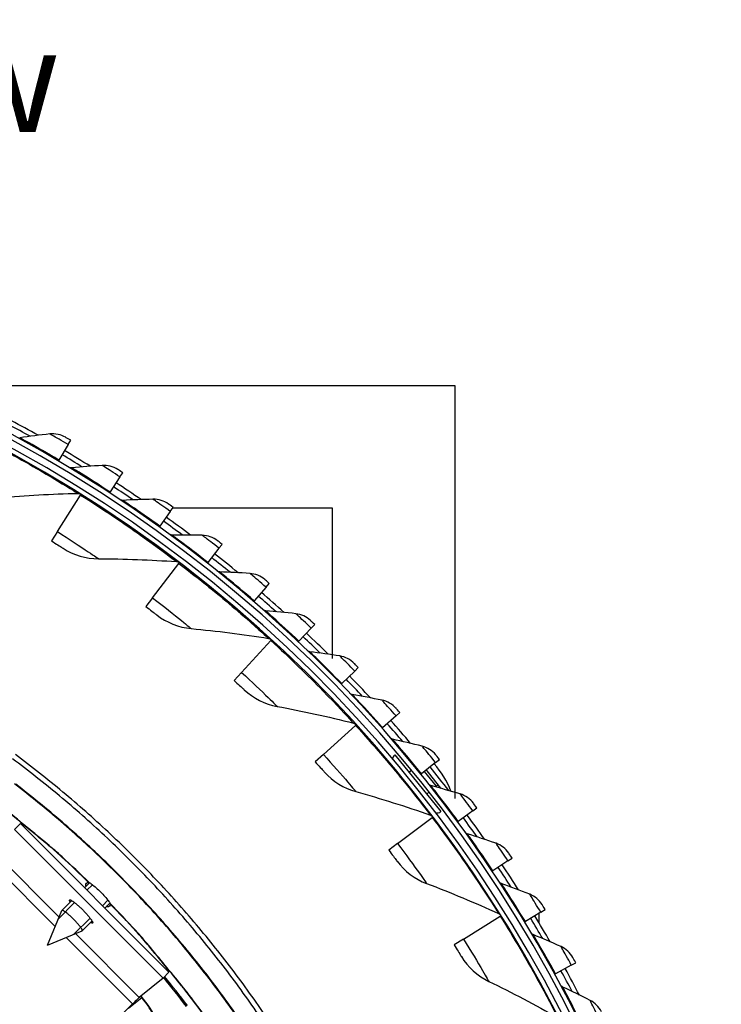
# Model space of a CAD drawing. Units: inches. Extents: x 0.5 to 67.5, y 1.5 to 42.5.
# Drawn here: x 16.5 to 20.1, y 15.9 to 21 of the extents above; entities that cross this region are included whole.
import ezdxf

# ---------------------------------------------------------------- set-up
doc = ezdxf.new("R2010")
doc.units = ezdxf.units.IN
doc.header["$LTSCALE"] = 4
doc.header["$MEASUREMENT"] = 0
doc.linetypes.add('DASHED', pattern=[0.2067, 0.1654, -0.0413])
for name, color, linetype in [('CALLOUTS', 1, 'Continuous'), ('Hidden Narrow (ANSI)', 7, 'DASHED'), ('Visible (ANSI)', 7, 'Continuous'), ('Visible Narrow (ANSI)', 7, 'Continuous')]:
    doc.layers.add(name, color=color, linetype=linetype)
doc.styles.add('Note Text (ANSI)', font='tahoma.ttf')

msp = doc.modelspace()

# ---------------------------------------------------------------- linework, layer by layer
at = {"layer": 'Hidden Narrow (ANSI)', "ltscale": 0.019295}
msp.add_line((16.8541, 16.4746), (16.8253, 16.4458), dxfattribs=at)
at = {"layer": 'Hidden Narrow (ANSI)', "ltscale": 0.019314}
msp.add_line((16.9058, 16.3652), (16.9346, 16.394), dxfattribs=at)
at = {"layer": 'Visible (ANSI)'}
for p, q in [((16.1693, 19.08), (18.7434, 19.08)), ((18.7434, 19.08), (18.7434, 16.9252)), ((16.7271, 18.7717), (16.679, 18.6907)), ((16.7271, 18.7717), (16.7404, 18.7941)), ((16.679, 18.6907), (16.6765, 18.6865)), ((16.9973, 18.603), (16.9457, 18.5243)), ((16.9973, 18.603), (17.0116, 18.6249)), ((16.6708, 18.3173), (16.7916, 18.5086)), ((16.7916, 18.5086), (16.7937, 18.5121)), ((16.9457, 18.5243), (16.9429, 18.5201)), ((17.2597, 18.4225), (17.2046, 18.3462)), ((17.2597, 18.4225), (17.275, 18.4437)), ((17.2733, 18.4414), (18.1048, 18.4414)), ((18.1048, 18.4414), (18.1048, 17.6561)), ((17.2046, 18.3462), (17.2017, 18.3422)), ((16.6708, 18.3173), (16.6403, 18.269)), ((17.5138, 18.2306), (17.53, 18.251)), ((17.5138, 18.2306), (17.4554, 18.1567)), ((17.1676, 17.9717), (17.305, 18.1514)), ((17.305, 18.1514), (17.3075, 18.1547)), ((17.4554, 18.1567), (17.4524, 18.1528)), ((17.7592, 18.0275), (17.7763, 18.0472)), ((17.7592, 18.0275), (17.6976, 17.9563)), ((17.1676, 17.9717), (17.1328, 17.9263)), ((17.6976, 17.9563), (17.6943, 17.9526)), ((17.9953, 17.8137), (18.0132, 17.8326)), ((17.9953, 17.8137), (17.9305, 17.7453)), ((17.6314, 17.583), (17.7843, 17.7497)), ((17.7843, 17.7497), (17.7871, 17.7527)), ((17.9305, 17.7453), (17.9271, 17.7417)), ((17.6314, 17.583), (17.5927, 17.5408)), ((18.2216, 17.5896), (18.1539, 17.5242)), ((18.2216, 17.5896), (18.2404, 17.6077)), ((18.1539, 17.5242), (18.1504, 17.5207)), ((18.4378, 17.3557), (18.4573, 17.3729)), ((18.4378, 17.3557), (18.3672, 17.2933)), ((18.0584, 17.1543), (18.2257, 17.3065)), ((18.2257, 17.3065), (18.2287, 17.3093)), ((18.3672, 17.2933), (18.3635, 17.29)), ((18.0584, 17.1543), (18.0161, 17.1158)), ((18.4301, 17.1521), (18.6715, 16.8565)), ((18.6433, 17.1124), (18.5701, 17.0532)), ((18.6433, 17.1124), (18.6636, 17.1288)), ((18.517, 17.071), (18.5047, 17.0609)), ((18.5701, 17.0532), (18.5662, 17.0501)), ((18.6476, 16.9891), (18.6429, 16.9853)), ((18.6992, 16.9828), (18.7133, 16.9656)), ((18.6083, 16.957), (18.597, 16.9478)), ((18.8378, 16.8602), (18.762, 16.8043)), ((18.8378, 16.8602), (18.8589, 16.8756)), ((18.4453, 16.689), (18.6256, 16.8257)), ((18.6256, 16.8257), (18.6288, 16.8281)), ((18.762, 16.8043), (18.758, 16.8014)), ((18.4453, 16.689), (18.3998, 16.6544)), ((19.021, 16.5996), (18.9427, 16.5472)), ((19.021, 16.5996), (19.0426, 16.6141)), ((18.9427, 16.5472), (18.9386, 16.5444)), ((16.839, 16.4848), (16.8126, 16.4585)), ((16.9448, 16.3789), (16.9184, 16.3526)), ((19.1923, 16.3311), (19.2146, 16.3446)), ((18.789, 16.1909), (18.9807, 16.3109)), ((18.9807, 16.3109), (18.9842, 16.313)), ((19.1923, 16.3311), (19.1118, 16.2822)), ((19.1821, 16.3248), (19.1821, 16.2772)), ((19.1118, 16.2822), (19.1076, 16.2796)), ((18.789, 16.1909), (18.7405, 16.1605)), ((19.3515, 16.0552), (19.269, 16.01)), ((19.3515, 16.0552), (19.3744, 16.0678)), ((19.269, 16.01), (19.2646, 16.0076)), ((17.0416, 15.8305), (17.1109, 15.8867)), ((17.0416, 15.8305), (17.1109, 15.8867))]:
    msp.add_line(p, q, dxfattribs=at)
at = {"layer": 'Visible (ANSI)', "color": 84}
for p, q in [((16.4471, 16.7624), (16.4782, 16.7934)), ((17.2218, 15.9867), (16.4471, 16.7624)), ((17.2528, 16.0177), (16.4782, 16.7934)), ((16.6598, 16.2567), (16.3128, 16.6042)), ((16.3464, 16.6386), (16.6797, 16.3049)), ((16.7607, 16.3813), (16.6767, 16.2975)), ((16.7459, 16.3918), (16.6947, 16.3407)), ((16.6197, 16.16), (16.6944, 16.3402)), ((16.7572, 16.2169), (16.8412, 16.3008)), ((16.8516, 16.2859), (16.8005, 16.2348)), ((16.6197, 16.16), (16.8, 16.2345)), ((17.0635, 15.8524), (16.7164, 16.2)), ((16.7646, 16.2199), (17.098, 15.886)), ((17.2218, 15.9867), (17.098, 15.886)), ((17.2218, 15.9867), (17.2528, 16.0177)), ((17.0635, 15.8524), (16.1813, 14.9715))]:
    msp.add_line(p, q, dxfattribs=at)
at = {"layer": 'Visible (ANSI)', "flags": 128}
for points in [[(17.7304, 15.7813, 0.006949), (17.6406, 15.9095, 0.006949), (17.5472, 16.0352, 0.006949), (17.4504, 16.1583, 0.006949), (17.3502, 16.2787, 0.006949), (17.2467, 16.3962, 0.006949), (17.14, 16.5107, 0.006949), (17.0301, 16.6223, 0.006949), (16.9172, 16.7308, 0.006949), (16.8013, 16.8361, 0.006949), (16.6825, 16.9381, 0.006949), (16.5609, 17.0368, 0.006949), (16.4366, 17.1321, 0.006949)], [(17.7525, 15.7963, 0.006949), (17.6622, 15.9251, 0.006949), (17.5684, 16.0514, 0.006949), (17.4711, 16.1751, 0.006949), (17.3705, 16.296, 0.006949), (17.2665, 16.4141, 0.006949), (17.1592, 16.5292, 0.006949), (17.0488, 16.6413, 0.006949), (16.9354, 16.7503, 0.006949), (16.8189, 16.8561, 0.006949), (16.6996, 16.9586, 0.006949), (16.5774, 17.0577, 0.006949), (16.4526, 17.1535, 0.006949)], [(17.3441, 15.84, 0.006828), (17.2253, 15.9902)]]:
    msp.add_lwpolyline(points, format="xyb", dxfattribs=at)
at = {"layer": 'Visible (ANSI)', "color": 84, "flags": 128}
for points in [[(16.7382, 16.3842, -0.068864), (16.7361, 16.3873, -0.069335), (16.7349, 16.3909, -0.034424), (16.7346, 16.394, -0.15725), (16.7348, 16.3947, -0.188998), (16.7358, 16.3954, -0.114537), (16.7378, 16.3954, -0.041586), (16.7407, 16.3945, -0.036045), (16.7438, 16.393, -0.008138), (16.7494, 16.3896, -0.014953), (16.7524, 16.3875, -0.005903), (16.7588, 16.3828, -0.008355), (16.7632, 16.3793, -0.00468), (16.7702, 16.3736, -0.005689), (16.7758, 16.3688, -0.004025), (16.7829, 16.3624, -0.004461), (16.7893, 16.3566, -0.003789), (16.7963, 16.3498, -0.003914), (16.8031, 16.3432, -0.003914), (16.8097, 16.3364, -0.003789), (16.8165, 16.3293, -0.004461), (16.8223, 16.323, -0.004025), (16.8287, 16.3158, -0.005689), (16.8335, 16.3102, -0.00468), (16.8392, 16.3033, -0.008355), (16.8427, 16.2988, -0.005903), (16.8474, 16.2924, -0.014952), (16.8494, 16.2894, -0.008138), (16.8528, 16.2838, -0.036045), (16.8543, 16.2807, -0.041585), (16.8552, 16.2778, -0.114535), (16.8552, 16.2758, -0.188997), (16.8545, 16.2748, -0.157251), (16.8538, 16.2746, -0.034424), (16.8507, 16.275, -0.069336), (16.8471, 16.2761, -0.068865), (16.844, 16.2782)], [(16.8, 16.2345, 0.049814), (16.8008, 16.2366, 0.124585), (16.8008, 16.2375, 0.046664), (16.7997, 16.2405, 0.034785), (16.7977, 16.2442, 0.006905), (16.7932, 16.2509, 0.013881), (16.7909, 16.2541, 0.005525), (16.7852, 16.2614, 0.007818), (16.781, 16.2665, 0.004677), (16.7743, 16.2741, 0.005516), (16.7686, 16.2804, 0.004361), (16.7615, 16.2879, 0.004584), (16.7547, 16.2948, 0.004584), (16.7477, 16.3017, 0.004361), (16.7403, 16.3088, 0.005516), (16.7339, 16.3145, 0.004677), (16.7264, 16.3212, 0.007818), (16.7213, 16.3254, 0.005525), (16.714, 16.3311, 0.013881), (16.7108, 16.3334, 0.006905), (16.7041, 16.3379, 0.034785), (16.7004, 16.3399, 0.046666), (16.6974, 16.341, 0.124587), (16.6965, 16.341, 0.049815), (16.6944, 16.3402)], [(17.098, 15.886, 0.002142), (17.0959, 15.8841, 0.00628), (17.0951, 15.8835, 0.000115), (17.09, 15.8785, 0.001766), (17.0896, 15.8782, 0.000535), (17.0849, 15.8736, 0.000884), (17.082, 15.8708, 0.000502), (17.0819, 15.8707, 0.000006), (17.073, 15.8619, 0.001095), (17.0697, 15.8587, 0.000566), (17.0635, 15.8524)]]:
    msp.add_lwpolyline(points, format="xyb", dxfattribs=at)
at = {"layer": 'Visible (ANSI)'}
for centre, radius, start, end in [((13.0712, 12.6135), 7.0625, 330.11041, 330.01041), ((13.0712, 12.6135), 7.0375, 330.11041, 330.01041), ((13.0712, 12.6135), 7, 335.46628, 335.36628), ((13.0712, 12.6135), 6.975, 335.46628, 335.36628), ((13.0712, 12.6135), 7.1, 60.85927, 61.85193), ((13.0712, 12.6135), 7.125, 60.58653, 61.85193), ((13.0712, 12.6135), 7.1, 58.31089, 59.30356), ((13.0712, 12.6135), 7.125, 58.03816, 59.30356), ((13.0712, 12.6135), 7.1, 55.76252, 56.75518), ((13.0712, 12.6135), 7.125, 55.48978, 56.75518), ((13.0712, 12.6135), 7.1, 53.21414, 54.20681), ((13.0712, 12.6135), 7.125, 52.94141, 54.20681), ((13.0712, 12.6135), 7.125, 50.39303, 51.65843), ((13.0712, 12.6135), 7.1, 50.66576, 51.65843), ((13.0712, 12.6135), 7.125, 47.84465, 49.11006), ((13.0712, 12.6135), 7.1, 48.11739, 49.11006), ((13.0712, 12.6135), 7.125, 45.29628, 46.56168), ((13.0712, 12.6135), 7.1, 45.56901, 46.56168), ((13.0712, 12.6135), 7.1, 43.02064, 44.0133), ((13.0712, 12.6135), 7.125, 42.7479, 44.0133), ((13.0712, 12.6135), 7.125, 40.19953, 41.46493), ((13.0712, 12.6135), 7.1, 40.47226, 41.46493), ((18.4486, 17.1295), 0.0293, 129.2321, 179.4498), ((13.0712, 12.6135), 7.1, 37.92389, 38.91655), ((13.0712, 12.6135), 7.125, 37.65115, 38.91655), ((18.3032, 16.8022), 0.45, 20.8866, 42.4456), ((18.6603, 16.9736), 0.02, 93.3592, 129.2321), ((18.653, 16.8792), 0.0292, 247.9755, 309.2321), ((13.0712, 12.6135), 7.1, 35.37551, 36.36818), ((13.0712, 12.6135), 7.125, 35.10278, 36.36818), ((13.0712, 12.6135), 7.1, 32.82713, 33.8198), ((13.0712, 12.6135), 7.125, 32.5544, 33.8198), ((13.0712, 12.6135), 7.1, 30.27876, 31.27142), ((13.0712, 12.6135), 7.125, 30.00602, 31.27142), ((13.0712, 12.6135), 7.125, 27.45765, 28.72305), ((13.0712, 12.6135), 7.1, 27.73038, 28.72305)]:
    msp.add_arc(centre, radius, start, end, dxfattribs=at)
for points in [[(16.6317, 18.8273), (16.5789, 18.8214), (16.5265, 18.8148), (16.4744, 18.8076)], [(16.7141, 18.8097), (16.6893, 18.8242), (16.6599, 18.8305), (16.6317, 18.8273)], [(16.7464, 18.6502), (16.7411, 18.6497), (16.7356, 18.651), (16.7311, 18.6537)], [(16.9044, 18.6629), (16.8515, 18.6593), (16.7988, 18.655), (16.7464, 18.6502)], [(16.986, 18.6416), (16.9619, 18.6572), (16.9328, 18.6648), (16.9044, 18.6629)], [(16.3719, 18.4954), (16.5055, 18.5069), (16.6411, 18.5141), (16.7783, 18.517)], [(16.7783, 18.517), (16.7831, 18.5171), (16.788, 18.5157), (16.7921, 18.5131)], [(17.0112, 18.4808), (17.0059, 18.4806), (17.0004, 18.4821), (16.996, 18.485)], [(17.1696, 18.4864), (17.1166, 18.4852), (17.0637, 18.4833), (17.0112, 18.4808)], [(17.2501, 18.4615), (17.2268, 18.4782), (17.198, 18.4871), (17.1696, 18.4864)], [(17.2682, 18.2998), (17.2628, 18.2998), (17.2575, 18.3015), (17.2532, 18.3047)], [(17.4267, 18.2984), (17.3736, 18.2995), (17.3208, 18.3), (17.2682, 18.2998)], [(17.506, 18.27), (17.4834, 18.2877), (17.4551, 18.2978), (17.4267, 18.2984)], [(16.7008, 18.2303), (16.7551, 18.1952), (16.8198, 18.1762), (16.8858, 18.1759)], [(16.8858, 18.1759), (17.0199, 18.1753), (17.1556, 18.1704), (17.2925, 18.1609)], [(17.2925, 18.1609), (17.2973, 18.1606), (17.302, 18.1588), (17.3059, 18.1559)], [(17.5169, 18.1076), (17.5115, 18.1078), (17.5063, 18.1098), (17.5021, 18.1131)], [(17.6751, 18.0991), (17.6222, 18.1026), (17.5694, 18.1054), (17.5169, 18.1076)], [(17.7531, 18.0672), (17.7314, 18.0859), (17.7035, 18.0973), (17.6751, 18.0991)], [(17.7567, 17.9045), (17.7514, 17.9049), (17.7462, 17.9072), (17.7422, 17.9107)], [(17.9145, 17.889), (17.8617, 17.8948), (17.8092, 17.9), (17.7567, 17.9045)], [(17.991, 17.8536), (17.9701, 17.8732), (17.9427, 17.8859), (17.9145, 17.889)], [(17.1896, 17.8824), (17.2406, 17.8425), (17.3033, 17.8178), (17.369, 17.8116)], [(17.369, 17.8116), (17.5025, 17.799), (17.6372, 17.7819), (17.7727, 17.7602)], [(17.7727, 17.7602), (17.7775, 17.7595), (17.782, 17.7573), (17.7856, 17.754)], [(17.9874, 17.6909), (17.9821, 17.6916), (17.977, 17.694), (17.9731, 17.6978)], [(18.1443, 17.6684), (18.0918, 17.6766), (18.0395, 17.6841), (17.9874, 17.6909)], [(18.2191, 17.6297), (18.1991, 17.6502), (18.1723, 17.6641), (18.1443, 17.6684)], [(17.6453, 17.492), (17.6925, 17.4478), (17.7528, 17.4175), (17.8176, 17.4055)], [(18.2082, 17.4673), (18.203, 17.4682), (18.198, 17.4709), (18.1944, 17.4748)], [(18.364, 17.4379), (18.312, 17.4484), (18.2601, 17.4582), (18.2082, 17.4673)], [(18.437, 17.3958), (18.418, 17.4172), (18.3919, 17.4323), (18.364, 17.4379)], [(17.8176, 17.4055), (17.9495, 17.3809), (18.0821, 17.3519), (18.2151, 17.3181)], [(18.2151, 17.3181), (18.2198, 17.3169), (18.2241, 17.3144), (18.2274, 17.3108)], [(18.419, 17.2341), (18.4138, 17.2353), (18.4089, 17.2381), (18.4054, 17.2422)], [(18.5733, 17.1978), (18.5218, 17.2105), (18.4703, 17.2227), (18.419, 17.2341)], [(18.6444, 17.1525), (18.6263, 17.1747), (18.6008, 17.1909), (18.5733, 17.1978)], [(18.0642, 17.0624), (18.1072, 17.0141), (18.1645, 16.9786), (18.228, 16.9607)], [(18.228, 16.9607), (18.3572, 16.9245), (18.4866, 16.8837), (18.6161, 16.8381)], [(18.6191, 16.9917), (18.614, 16.9931), (18.6093, 16.9962), (18.606, 17.0004)], [(18.7717, 16.9486), (18.7208, 16.9637), (18.6699, 16.978), (18.6191, 16.9917)], [(18.8407, 16.9002), (18.8236, 16.9232), (18.7989, 16.9405), (18.7717, 16.9486)], [(18.6161, 16.8381), (18.6206, 16.8365), (18.6247, 16.8336), (18.6276, 16.8297)], [(18.8083, 16.7407), (18.8032, 16.7424), (18.7987, 16.7457), (18.7955, 16.75)], [(18.9588, 16.6908), (18.9086, 16.7082), (18.8585, 16.7248), (18.8083, 16.7407)], [(19.0256, 16.6395), (19.0095, 16.6632), (18.9856, 16.6816), (18.9588, 16.6908)], [(18.4428, 16.597), (18.4814, 16.545), (18.5352, 16.5045), (18.5969, 16.481)], [(16.834, 16.4867), (16.835, 16.4867), (16.8359, 16.4865), (16.8367, 16.4861)], [(18.5969, 16.481), (18.7223, 16.4334), (18.8475, 16.3811), (18.9724, 16.3241)], [(18.9862, 16.4816), (18.9811, 16.4834), (18.9767, 16.4869), (18.9738, 16.4914)], [(19.1342, 16.425), (19.0849, 16.4446), (19.0355, 16.4634), (18.9862, 16.4816)], [(19.1987, 16.3707), (19.1837, 16.3952), (19.1607, 16.4146), (19.1342, 16.425)], [(16.9461, 16.3766), (16.9465, 16.3758), (16.9467, 16.3749), (16.9467, 16.3739)], [(18.9724, 16.3241), (18.9768, 16.3221), (18.9806, 16.3188), (18.9832, 16.3147)], [(19.1523, 16.2147), (19.1474, 16.2168), (19.1431, 16.2205), (19.1404, 16.2251)], [(19.2977, 16.1517), (19.2493, 16.1734), (19.2008, 16.1944), (19.1523, 16.2147)], [(19.3597, 16.0946), (19.3458, 16.1197), (19.3236, 16.1401), (19.2977, 16.1517)], [(18.7782, 16.0995), (18.812, 16.0443), (18.862, 15.9991), (18.9213, 15.9702)], [(18.9213, 15.9702), (19.0419, 15.9115), (19.162, 15.8482), (19.2812, 15.7803)], [(19.3064, 15.9408), (19.3016, 15.9431), (19.2975, 15.947), (19.295, 15.9517)], [(19.4489, 15.8713), (19.4015, 15.8952), (19.354, 15.9183), (19.3064, 15.9408)], [(19.5082, 15.8115), (19.4955, 15.8372), (19.4743, 15.8586), (19.4489, 15.8713)]]:
    msp.add_open_spline(points, degree=3, dxfattribs=at)
for points, knots in [([(16.7404, 18.7941), (16.7278, 18.8016), (16.7159, 18.8086), (16.7143, 18.8095), (16.7141, 18.8096), (16.7141, 18.8097), (16.7141, 18.8097)], [1.570796, 1.570796, 1.570796, 1.570796, 3.012916, 3.012916, 3.012916, 3.141593, 3.141593, 3.141593, 3.141593]), ([(17.0116, 18.6249), (16.9993, 18.6329), (16.9878, 18.6404), (16.9862, 18.6414), (16.986, 18.6415), (16.986, 18.6416), (16.986, 18.6416)], [1.570796, 1.570796, 1.570796, 1.570796, 3.012916, 3.012916, 3.012916, 3.141593, 3.141593, 3.141593, 3.141593]), ([(17.275, 18.4437), (17.263, 18.4523), (17.2519, 18.4603), (17.2503, 18.4614), (17.2502, 18.4615), (17.2501, 18.4615), (17.2501, 18.4615)], [1.570796, 1.570796, 1.570796, 1.570796, 3.012916, 3.012916, 3.012916, 3.141593, 3.141593, 3.141593, 3.141593]), ([(16.6403, 18.269), (16.6637, 18.2542), (16.6863, 18.2397), (16.6957, 18.2336), (16.6991, 18.2314), (16.7008, 18.2303), (16.7008, 18.2303)], [1.570796, 1.570796, 1.570796, 1.570796, 2.726637, 2.726637, 2.726637, 3.141593, 3.141593, 3.141593, 3.141593]), ([(17.53, 18.251), (17.5185, 18.2602), (17.5077, 18.2686), (17.5062, 18.2698), (17.5061, 18.2699), (17.506, 18.27), (17.506, 18.27)], [1.570796, 1.570796, 1.570796, 1.570796, 3.012916, 3.012916, 3.012916, 3.141593, 3.141593, 3.141593, 3.141593]), ([(17.7763, 18.0472), (17.7652, 18.0568), (17.7547, 18.0658), (17.7533, 18.067), (17.7532, 18.0671), (17.7531, 18.0672), (17.7531, 18.0672)], [1.570796, 1.570796, 1.570796, 1.570796, 3.012916, 3.012916, 3.012916, 3.141593, 3.141593, 3.141593, 3.141593]), ([(17.1328, 17.9263), (17.1548, 17.9095), (17.176, 17.893), (17.1848, 17.8861), (17.188, 17.8837), (17.1896, 17.8824), (17.1896, 17.8824)], [1.570796, 1.570796, 1.570796, 1.570796, 2.726637, 2.726637, 2.726637, 3.141593, 3.141593, 3.141593, 3.141593]), ([(18.0132, 17.8326), (18.0025, 17.8427), (17.9925, 17.8521), (17.9912, 17.8534), (17.991, 17.8536), (17.991, 17.8536), (17.991, 17.8536)], [1.570796, 1.570796, 1.570796, 1.570796, 3.012916, 3.012916, 3.012916, 3.141593, 3.141593, 3.141593, 3.141593]), ([(18.2404, 17.6077), (18.2302, 17.6183), (18.2206, 17.6281), (18.2193, 17.6295), (18.2192, 17.6296), (18.2191, 17.6297), (18.2191, 17.6297)], [1.570796, 1.570796, 1.570796, 1.570796, 3.012916, 3.012916, 3.012916, 3.141593, 3.141593, 3.141593, 3.141593]), ([(17.5927, 17.5408), (17.6131, 17.5221), (17.6327, 17.5038), (17.6409, 17.4962), (17.6438, 17.4935), (17.6453, 17.492), (17.6453, 17.492)], [1.570796, 1.570796, 1.570796, 1.570796, 2.726637, 2.726637, 2.726637, 3.141593, 3.141593, 3.141593, 3.141593]), ([(18.4573, 17.3729), (18.4476, 17.384), (18.4385, 17.3942), (18.4372, 17.3956), (18.4371, 17.3958), (18.437, 17.3958), (18.437, 17.3958)], [1.570796, 1.570796, 1.570796, 1.570796, 3.012916, 3.012916, 3.012916, 3.141593, 3.141593, 3.141593, 3.141593]), ([(18.0161, 17.1158), (18.0347, 17.0953), (18.0527, 17.0753), (18.0601, 17.067), (18.0628, 17.064), (18.0642, 17.0624), (18.0642, 17.0624)], [1.570796, 1.570796, 1.570796, 1.570796, 2.726637, 2.726637, 2.726637, 3.141593, 3.141593, 3.141593, 3.141593]), ([(18.6636, 17.1288), (18.6544, 17.1402), (18.6457, 17.1509), (18.6445, 17.1523), (18.6444, 17.1524), (18.6444, 17.1525), (18.6444, 17.1525)], [1.570796, 1.570796, 1.570796, 1.570796, 3.012916, 3.012916, 3.012916, 3.141593, 3.141593, 3.141593, 3.141593]), ([(18.8589, 16.8756), (18.8501, 16.8875), (18.8419, 16.8985), (18.8408, 16.9), (18.8407, 16.9002), (18.8407, 16.9002), (18.8407, 16.9002)], [1.570796, 1.570796, 1.570796, 1.570796, 3.012916, 3.012916, 3.012916, 3.141593, 3.141593, 3.141593, 3.141593]), ([(18.3998, 16.6544), (18.4165, 16.6324), (18.4325, 16.6108), (18.4392, 16.6019), (18.4416, 16.5987), (18.4428, 16.597), (18.4428, 16.597)], [1.570796, 1.570796, 1.570796, 1.570796, 2.726637, 2.726637, 2.726637, 3.141593, 3.141593, 3.141593, 3.141593]), ([(19.0426, 16.6141), (19.0345, 16.6263), (19.0268, 16.6377), (19.0257, 16.6392), (19.0256, 16.6394), (19.0256, 16.6395), (19.0256, 16.6395)], [1.570796, 1.570796, 1.570796, 1.570796, 3.012916, 3.012916, 3.012916, 3.141593, 3.141593, 3.141593, 3.141593]), ([(16.8203, 16.4661), (16.82, 16.4675), (16.8198, 16.4688), (16.8191, 16.4758), (16.8204, 16.4802), (16.823, 16.4829), (16.8254, 16.4853), (16.8291, 16.4867), (16.834, 16.4867)], [-0.0934, -0.0934, -0.0934, -0.0934, -0.0762937, -0.0762937, 0, 0, 0, 0.0685945, 0.0685945, 0.0685945, 0.0685945]), ([(16.8367, 16.4861), (16.8407, 16.4841), (16.8459, 16.4807), (16.8577, 16.4719), (16.8652, 16.4659), (16.8809, 16.4521), (16.8892, 16.4442), (16.9043, 16.4292), (16.9121, 16.4209), (16.9259, 16.4051), (16.9319, 16.3977), (16.9407, 16.3859), (16.9441, 16.3806), (16.9461, 16.3766)], [0.678107, 0.678107, 0.678107, 0.678107, 0.747501, 0.747501, 0.8222512, 0.8222512, 0.8970014, 0.8970014, 0.9717513, 0.9717513, 1.0465012, 1.0465012, 1.1158952, 1.1158952, 1.1158952, 1.1158952]), ([(16.9467, 16.3739), (16.9467, 16.3691), (16.9453, 16.3653), (16.9401, 16.3604), (16.9358, 16.3591), (16.9288, 16.3597), (16.9275, 16.3599), (16.9261, 16.3602)], [-0.6716736, -0.6716736, -0.6716736, -0.6716736, -0.6031107, -0.6031107, -0.5268135, -0.5268135, -0.5096526, -0.5096526, -0.5096526, -0.5096526]), ([(19.2146, 16.3446), (19.207, 16.3572), (19.1998, 16.3689), (19.1988, 16.3705), (19.1987, 16.3707), (19.1987, 16.3707), (19.1987, 16.3707)], [1.570796, 1.570796, 1.570796, 1.570796, 3.012916, 3.012916, 3.012916, 3.141593, 3.141593, 3.141593, 3.141593]), ([(18.7405, 16.1605), (18.7552, 16.1371), (18.7692, 16.1142), (18.7751, 16.1047), (18.7772, 16.1013), (18.7782, 16.0995), (18.7782, 16.0995)], [1.570796, 1.570796, 1.570796, 1.570796, 2.726637, 2.726637, 2.726637, 3.141593, 3.141593, 3.141593, 3.141593]), ([(19.3744, 16.0678), (19.3674, 16.0807), (19.3607, 16.0927), (19.3598, 16.0943), (19.3597, 16.0945), (19.3597, 16.0946), (19.3597, 16.0946)], [1.570796, 1.570796, 1.570796, 1.570796, 3.012916, 3.012916, 3.012916, 3.141593, 3.141593, 3.141593, 3.141593]), ([(17.1881, 15.766), (17.1881, 15.766), (17.188, 15.7662), (17.1877, 15.7673), (17.1871, 15.7689), (17.1849, 15.7742), (17.1829, 15.7785), (17.1769, 15.7901), (17.1723, 15.7981), (17.1605, 15.8175), (17.1526, 15.8295), (17.1345, 15.8556), (17.1237, 15.8702), (17.1104, 15.8873), (17.1083, 15.89), (17.1062, 15.8927)], [0.0892287, 0.0892287, 0.0892287, 0.0892287, 0.1095265, 0.1095265, 0.1618558, 0.1618558, 0.2368612, 0.2368612, 0.3386917, 0.3386917, 0.4617936, 0.4617936, 0.5964294, 0.5964294, 0.6216092, 0.6216092, 0.6216092, 0.6216092])]:
    msp.add_open_spline(points, degree=3, knots=knots, dxfattribs=at)
at = {"layer": 'Visible Narrow (ANSI)'}
msp.add_line((18.6476, 16.9891), (18.5853, 17.0655), dxfattribs=at)
at = {"layer": 'Visible Narrow (ANSI)', "flags": 128}
for points in [[(17.6229, 15.7649, 0.007029), (17.5325, 15.8916, 0.007029), (17.4386, 16.0157, 0.007029), (17.3412, 16.1372, 0.007029), (17.2405, 16.2558, 0.007029), (17.1365, 16.3716, 0.007029), (17.0292, 16.4844, 0.007029), (16.9188, 16.5942, 0.007029), (16.8054, 16.7007, 0.007029), (16.689, 16.8041, 0.007029), (16.5698, 16.9042, 0.007029), (16.4478, 17.0008, 0.007029)], [(17.6288, 15.7611, 0.007031), (17.5385, 15.888, 0.007031), (17.4446, 16.0123, 0.007031), (17.3473, 16.134, 0.007031), (17.2466, 16.2528, 0.007031), (17.1426, 16.3688, 0.007031), (17.0354, 16.4818, 0.007031), (16.9251, 16.5918, 0.007031), (16.8117, 16.6986, 0.007031), (16.6953, 16.8022, 0.007031), (16.5761, 16.9024, 0.007031), (16.4541, 16.9993, 0.007031)], [(16.834, 16.4867, 0.006881), (16.6926, 16.6204, 0.013045), (16.6152, 16.6879, 0.000717), (16.4076, 16.8592, 0.006881)], [(16.8367, 16.4861, 0.006885), (16.6952, 16.6199, 0.013052), (16.6178, 16.6875, 0.000718), (16.4101, 16.859, 0.006885)], [(17.4259, 15.8091, 0.006885), (17.3363, 15.9278, 0.006885), (17.3187, 15.9498, 0.000718), (17.1474, 16.1576, 0.013052), (17.0798, 16.235, 0.006885), (16.9461, 16.3766)], [(17.4259, 15.8067, 0.006881), (17.3364, 15.9254, 0.006881), (17.3189, 15.9473, 0.000717), (17.1477, 16.155, 0.013045), (17.0803, 16.2324, 0.006881), (16.9467, 16.3739)], [(17.3491, 15.8447, 0.00683), (17.2302, 15.9951)]]:
    msp.add_lwpolyline(points, format="xyb", dxfattribs=at)
at = {"layer": 'Visible Narrow (ANSI)'}
for points, knots in [([(16.2482, 18.8184), (16.3689, 18.7566), (16.4871, 18.691), (16.5792, 18.6374), (16.6718, 18.5835), (16.7376, 18.5424), (16.7643, 18.5257), (16.7736, 18.5199), (16.7783, 18.517), (16.7783, 18.517)], [1.570796, 1.570796, 1.570796, 1.570796, 2.237588, 2.237588, 2.237588, 2.908661, 2.908661, 2.908661, 3.141593, 3.141593, 3.141593, 3.141593]), ([(16.679, 18.6907), (16.6207, 18.7254), (16.5623, 18.7587), (16.5238, 18.7802), (16.4923, 18.7979), (16.4744, 18.8076), (16.4744, 18.8076)], [1.570796, 1.570796, 1.570796, 1.570796, 2.434377, 2.434377, 2.434377, 3.141593, 3.141593, 3.141593, 3.141593]), ([(16.7271, 18.7717), (16.694, 18.7913), (16.6613, 18.8103), (16.6446, 18.8199), (16.6362, 18.8247), (16.6317, 18.8273), (16.6317, 18.8273)], [1.570796, 1.570796, 1.570796, 1.570796, 2.616457, 2.616457, 2.616457, 3.141593, 3.141593, 3.141593, 3.141593]), ([(16.9973, 18.603), (16.9651, 18.6241), (16.9333, 18.6445), (16.917, 18.6549), (16.9088, 18.6601), (16.9044, 18.6629), (16.9044, 18.6629)], [1.570796, 1.570796, 1.570796, 1.570796, 2.616457, 2.616457, 2.616457, 3.141593, 3.141593, 3.141593, 3.141593]), ([(16.9457, 18.5243), (16.8889, 18.5615), (16.8321, 18.5974), (16.7946, 18.6206), (16.7639, 18.6396), (16.7464, 18.6502), (16.7464, 18.6502)], [1.570796, 1.570796, 1.570796, 1.570796, 2.434377, 2.434377, 2.434377, 3.141593, 3.141593, 3.141593, 3.141593]), ([(16.7916, 18.5086), (16.9062, 18.4363), (17.0181, 18.3604), (17.105, 18.2987), (17.1924, 18.2367), (17.2543, 18.1899), (17.2794, 18.1709), (17.2881, 18.1643), (17.2925, 18.1609), (17.2925, 18.1609)], [1.570796, 1.570796, 1.570796, 1.570796, 2.237588, 2.237588, 2.237588, 2.908661, 2.908661, 2.908661, 3.141593, 3.141593, 3.141593, 3.141593]), ([(17.2046, 18.3462), (17.1496, 18.3859), (17.0944, 18.4242), (17.058, 18.4491), (17.0282, 18.4695), (17.0112, 18.4808), (17.0112, 18.4808)], [1.570796, 1.570796, 1.570796, 1.570796, 2.434377, 2.434377, 2.434377, 3.141593, 3.141593, 3.141593, 3.141593]), ([(17.2597, 18.4225), (17.2285, 18.4451), (17.1976, 18.4668), (17.1818, 18.4779), (17.1739, 18.4835), (17.1696, 18.4864), (17.1696, 18.4864)], [1.570796, 1.570796, 1.570796, 1.570796, 2.616457, 2.616457, 2.616457, 3.141593, 3.141593, 3.141593, 3.141593]), ([(16.6708, 18.3173), (16.7318, 18.2789), (16.7916, 18.2395), (16.8315, 18.2127), (16.8662, 18.1894), (16.8858, 18.1759), (16.8858, 18.1759)], [1.570796, 1.570796, 1.570796, 1.570796, 2.411518, 2.411518, 2.411518, 3.141593, 3.141593, 3.141593, 3.141593]), ([(17.4554, 18.1567), (17.4022, 18.1988), (17.3488, 18.2396), (17.3135, 18.2661), (17.2846, 18.2877), (17.2682, 18.2998), (17.2682, 18.2998)], [1.570796, 1.570796, 1.570796, 1.570796, 2.434377, 2.434377, 2.434377, 3.141593, 3.141593, 3.141593, 3.141593]), ([(17.5138, 18.2306), (17.4836, 18.2544), (17.4538, 18.2776), (17.4385, 18.2893), (17.4308, 18.2953), (17.4267, 18.2984), (17.4267, 18.2984)], [1.570796, 1.570796, 1.570796, 1.570796, 2.616457, 2.616457, 2.616457, 3.141593, 3.141593, 3.141593, 3.141593]), ([(17.305, 18.1514), (17.4127, 18.0691), (17.5173, 17.9835), (17.5983, 17.9143), (17.6798, 17.8447), (17.7372, 17.7925), (17.7606, 17.7713), (17.7686, 17.764), (17.7727, 17.7602), (17.7727, 17.7602)], [1.570796, 1.570796, 1.570796, 1.570796, 2.237588, 2.237588, 2.237588, 2.908661, 2.908661, 2.908661, 3.141593, 3.141593, 3.141593, 3.141593]), ([(17.6976, 17.9563), (17.6463, 18.0007), (17.5947, 18.0439), (17.5607, 18.0719), (17.5328, 18.0948), (17.5169, 18.1076), (17.5169, 18.1076)], [1.570796, 1.570796, 1.570796, 1.570796, 2.434377, 2.434377, 2.434377, 3.141593, 3.141593, 3.141593, 3.141593]), ([(17.7592, 18.0275), (17.7301, 18.0527), (17.7013, 18.0771), (17.6865, 18.0895), (17.6791, 18.0958), (17.6751, 18.0991), (17.6751, 18.0991)], [1.570796, 1.570796, 1.570796, 1.570796, 2.616457, 2.616457, 2.616457, 3.141593, 3.141593, 3.141593, 3.141593]), ([(17.1676, 17.9717), (17.2249, 17.9279), (17.2809, 17.8834), (17.3182, 17.8531), (17.3507, 17.8268), (17.369, 17.8116), (17.369, 17.8116)], [1.570796, 1.570796, 1.570796, 1.570796, 2.411518, 2.411518, 2.411518, 3.141593, 3.141593, 3.141593, 3.141593]), ([(17.9305, 17.7453), (17.8813, 17.792), (17.8317, 17.8374), (17.7989, 17.8668), (17.7721, 17.891), (17.7567, 17.9045), (17.7567, 17.9045)], [1.570796, 1.570796, 1.570796, 1.570796, 2.434377, 2.434377, 2.434377, 3.141593, 3.141593, 3.141593, 3.141593]), ([(17.9953, 17.8137), (17.9673, 17.8401), (17.9396, 17.8658), (17.9254, 17.8789), (17.9183, 17.8855), (17.9145, 17.889), (17.9145, 17.889)], [1.570796, 1.570796, 1.570796, 1.570796, 2.616457, 2.616457, 2.616457, 3.141593, 3.141593, 3.141593, 3.141593]), ([(17.7843, 17.7497), (17.8842, 17.658), (17.9807, 17.5634), (18.0552, 17.4872), (18.1302, 17.4105), (18.1827, 17.3535), (18.204, 17.3303), (18.2114, 17.3222), (18.2151, 17.3181), (18.2151, 17.3181)], [1.570796, 1.570796, 1.570796, 1.570796, 2.237588, 2.237588, 2.237588, 2.908661, 2.908661, 2.908661, 3.141593, 3.141593, 3.141593, 3.141593]), ([(18.1539, 17.5242), (18.1068, 17.573), (18.0592, 17.6205), (18.0278, 17.6514), (18.0021, 17.6768), (17.9874, 17.6909), (17.9874, 17.6909)], [1.570796, 1.570796, 1.570796, 1.570796, 2.434377, 2.434377, 2.434377, 3.141593, 3.141593, 3.141593, 3.141593]), ([(18.2216, 17.5896), (18.1949, 17.6173), (18.1684, 17.6442), (18.1548, 17.6579), (18.1479, 17.6648), (18.1443, 17.6684), (18.1443, 17.6684)], [1.570796, 1.570796, 1.570796, 1.570796, 2.616457, 2.616457, 2.616457, 3.141593, 3.141593, 3.141593, 3.141593]), ([(17.6314, 17.583), (17.6845, 17.5343), (17.7363, 17.4849), (17.7708, 17.4514), (17.8007, 17.4223), (17.8176, 17.4055), (17.8176, 17.4055)], [1.570796, 1.570796, 1.570796, 1.570796, 2.411518, 2.411518, 2.411518, 3.141593, 3.141593, 3.141593, 3.141593]), ([(18.3672, 17.2933), (18.3223, 17.3442), (18.2769, 17.3938), (18.2469, 17.4261), (18.2223, 17.4525), (18.2082, 17.4673), (18.2082, 17.4673)], [1.570796, 1.570796, 1.570796, 1.570796, 2.434377, 2.434377, 2.434377, 3.141593, 3.141593, 3.141593, 3.141593]), ([(18.4378, 17.3557), (18.4123, 17.3845), (18.387, 17.4126), (18.374, 17.4269), (18.3675, 17.434), (18.364, 17.4379), (18.364, 17.4379)], [1.570796, 1.570796, 1.570796, 1.570796, 2.616457, 2.616457, 2.616457, 3.141593, 3.141593, 3.141593, 3.141593]), ([(18.2257, 17.3065), (18.3169, 17.2063), (18.4046, 17.1034), (18.472, 17.0209), (18.5398, 16.9378), (18.5869, 16.8762), (18.6061, 16.8512), (18.6127, 16.8425), (18.6161, 16.8381), (18.6161, 16.8381)], [1.570796, 1.570796, 1.570796, 1.570796, 2.237588, 2.237588, 2.237588, 2.908661, 2.908661, 2.908661, 3.141593, 3.141593, 3.141593, 3.141593]), ([(18.5701, 17.0532), (18.5274, 17.106), (18.4843, 17.1576), (18.4558, 17.1912), (18.4324, 17.2187), (18.419, 17.2341), (18.419, 17.2341)], [1.570796, 1.570796, 1.570796, 1.570796, 2.434377, 2.434377, 2.434377, 3.141593, 3.141593, 3.141593, 3.141593]), ([(18.6433, 17.1124), (18.6191, 17.1423), (18.5951, 17.1715), (18.5828, 17.1863), (18.5766, 17.1938), (18.5733, 17.1978), (18.5733, 17.1978)], [1.570796, 1.570796, 1.570796, 1.570796, 2.616457, 2.616457, 2.616457, 3.141593, 3.141593, 3.141593, 3.141593]), ([(18.0584, 17.1543), (18.107, 17.101), (18.1541, 17.0471), (18.1855, 17.0107), (18.2127, 16.979), (18.228, 16.9607), (18.228, 16.9607)], [1.570796, 1.570796, 1.570796, 1.570796, 2.411518, 2.411518, 2.411518, 3.141593, 3.141593, 3.141593, 3.141593]), ([(18.762, 16.8043), (18.7218, 16.859), (18.681, 16.9124), (18.654, 16.9472), (18.6318, 16.9758), (18.6191, 16.9917), (18.6191, 16.9917)], [1.570796, 1.570796, 1.570796, 1.570796, 2.434377, 2.434377, 2.434377, 3.141593, 3.141593, 3.141593, 3.141593]), ([(18.8378, 16.8602), (18.815, 16.8912), (18.7923, 16.9213), (18.7807, 16.9367), (18.7748, 16.9445), (18.7717, 16.9486), (18.7717, 16.9486)], [1.570796, 1.570796, 1.570796, 1.570796, 2.616457, 2.616457, 2.616457, 3.141593, 3.141593, 3.141593, 3.141593]), ([(18.6256, 16.8257), (18.7075, 16.7176), (18.7856, 16.6073), (18.8453, 16.519), (18.9053, 16.4302), (18.9468, 16.3647), (18.9636, 16.3381), (18.9695, 16.3288), (18.9724, 16.3241), (18.9724, 16.3241)], [1.570796, 1.570796, 1.570796, 1.570796, 2.237588, 2.237588, 2.237588, 2.908661, 2.908661, 2.908661, 3.141593, 3.141593, 3.141593, 3.141593]), ([(18.9427, 16.5472), (18.905, 16.6035), (18.8666, 16.6587), (18.8411, 16.6947), (18.8203, 16.7242), (18.8083, 16.7407), (18.8083, 16.7407)], [1.570796, 1.570796, 1.570796, 1.570796, 2.434377, 2.434377, 2.434377, 3.141593, 3.141593, 3.141593, 3.141593]), ([(18.4453, 16.689), (18.4889, 16.6315), (18.5311, 16.5737), (18.559, 16.5346), (18.5833, 16.5006), (18.5969, 16.481), (18.5969, 16.481)], [1.570796, 1.570796, 1.570796, 1.570796, 2.411518, 2.411518, 2.411518, 3.141593, 3.141593, 3.141593, 3.141593]), ([(19.021, 16.5996), (18.9995, 16.6315), (18.9782, 16.6627), (18.9672, 16.6786), (18.9617, 16.6866), (18.9588, 16.6908), (18.9588, 16.6908)], [1.570796, 1.570796, 1.570796, 1.570796, 2.616457, 2.616457, 2.616457, 3.141593, 3.141593, 3.141593, 3.141593]), ([(19.1118, 16.2822), (19.0766, 16.3402), (19.0407, 16.3971), (19.0169, 16.4341), (18.9974, 16.4645), (18.9862, 16.4816), (18.9862, 16.4816)], [1.570796, 1.570796, 1.570796, 1.570796, 2.434377, 2.434377, 2.434377, 3.141593, 3.141593, 3.141593, 3.141593]), ([(19.1923, 16.3311), (19.1723, 16.364), (19.1524, 16.3961), (19.1421, 16.4124), (19.137, 16.4206), (19.1342, 16.425), (19.1342, 16.425)], [1.570796, 1.570796, 1.570796, 1.570796, 2.616457, 2.616457, 2.616457, 3.141593, 3.141593, 3.141593, 3.141593]), ([(18.9807, 16.3109), (19.0527, 16.1959), (19.1205, 16.079), (19.1721, 15.9858), (19.224, 15.892), (19.2594, 15.823), (19.2737, 15.7949), (19.2787, 15.7852), (19.2812, 15.7803), (19.2812, 15.7803)], [1.570796, 1.570796, 1.570796, 1.570796, 2.237588, 2.237588, 2.237588, 2.908661, 2.908661, 2.908661, 3.141593, 3.141593, 3.141593, 3.141593]), ([(18.789, 16.1909), (18.8272, 16.1298), (18.864, 16.0684), (18.8884, 16.0269), (18.9095, 15.9909), (18.9213, 15.9702), (18.9213, 15.9702)], [1.570796, 1.570796, 1.570796, 1.570796, 2.411518, 2.411518, 2.411518, 3.141593, 3.141593, 3.141593, 3.141593]), ([(19.269, 16.01), (19.2364, 16.0695), (19.2031, 16.1279), (19.1809, 16.166), (19.1627, 16.1972), (19.1523, 16.2147), (19.1523, 16.2147)], [1.570796, 1.570796, 1.570796, 1.570796, 2.434377, 2.434377, 2.434377, 3.141593, 3.141593, 3.141593, 3.141593]), ([(19.3515, 16.0552), (19.333, 16.089), (19.3146, 16.1219), (19.3051, 16.1387), (19.3003, 16.1472), (19.2977, 16.1517), (19.2977, 16.1517)], [1.570796, 1.570796, 1.570796, 1.570796, 2.616457, 2.616457, 2.616457, 3.141593, 3.141593, 3.141593, 3.141593]), ([(19.4139, 15.731), (19.3839, 15.7919), (19.3532, 15.8518), (19.3328, 15.8908), (19.3161, 15.9228), (19.3064, 15.9408), (19.3064, 15.9408)], [1.570796, 1.570796, 1.570796, 1.570796, 2.434377, 2.434377, 2.434377, 3.141593, 3.141593, 3.141593, 3.141593]), ([(17.1065, 15.893), (17.1401, 15.8507), (17.1691, 15.8075), (17.1847, 15.7777), (17.197, 15.7543), (17.2011, 15.7393), (17.1966, 15.7358)], [-3.060417, -3.060417, -3.060417, -3.060417, -2.227301, -2.227301, -2.227301, -1.570796, -1.570796, -1.570796, -1.570796]), ([(19.4984, 15.7726), (19.4814, 15.8071), (19.4644, 15.8409), (19.4556, 15.8581), (19.4512, 15.8667), (19.4489, 15.8713), (19.4489, 15.8713)], [1.570796, 1.570796, 1.570796, 1.570796, 2.616457, 2.616457, 2.616457, 3.141593, 3.141593, 3.141593, 3.141593])]:
    msp.add_open_spline(points, degree=3, knots=knots, dxfattribs=at)

# ---------------------------------------------------------------- texts
at = {"layer": 'CALLOUTS', "insert": (13.2058, 20.6728), "char_height": 0.54, "width": 8.522406, "attachment_point": 5, "style": 'Note Text (ANSI)'}
msp.add_mtext('\\fArial|b1|i0;{\\H0.5400;Angled Bottom View}', dxfattribs=at)

doc.saveas('drawing.dxf')
